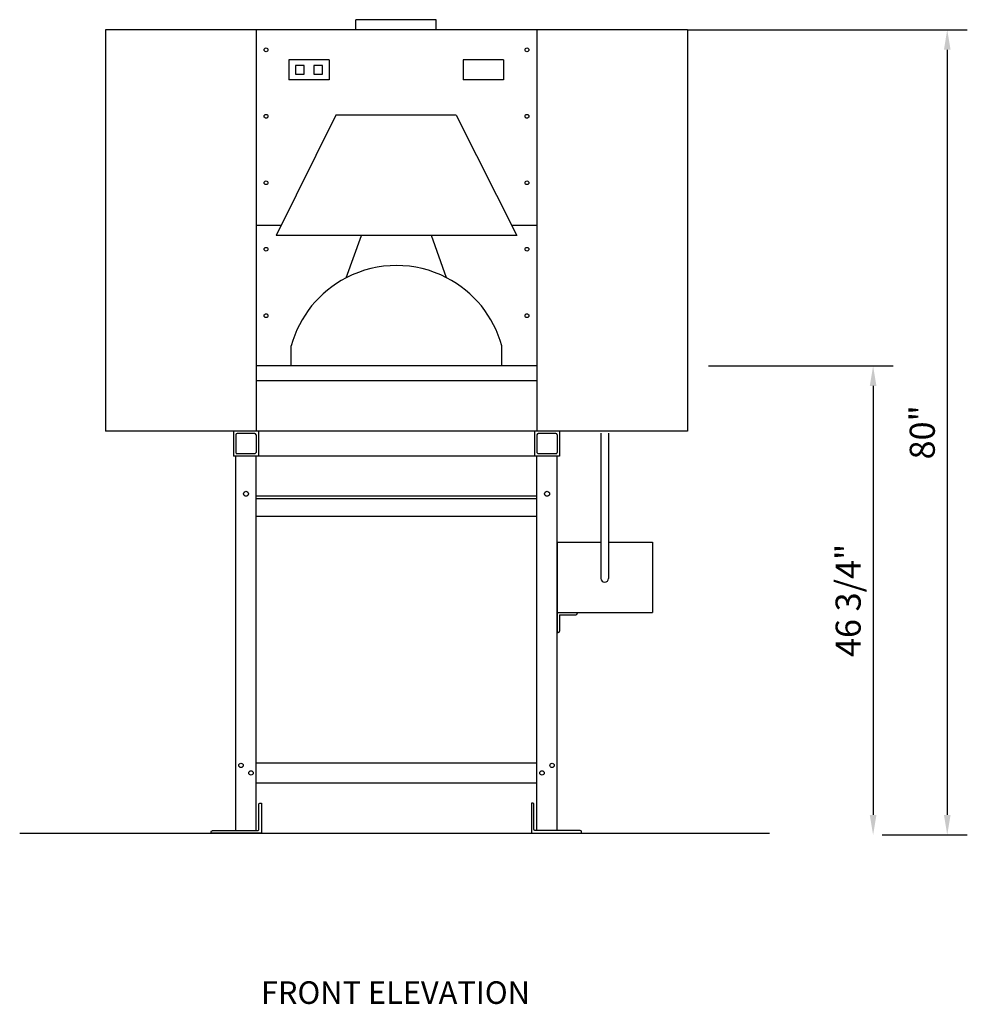
# Model space of a CAD drawing. Extents: x 1209.1 to 1303.5, y 499 to 597.1.
import ezdxf

# ---------------------------------------------------------------- set-up
doc = ezdxf.new("R2010")
doc.units = 0
doc.header["$LTSCALE"] = 16
doc.layers.get('0').update_dxf_attribs({"linetype": 'CONTINUOUS'})
doc.layers.get('DEFPOINTS').update_dxf_attribs({"color": 3, "linetype": 'CONTINUOUS'})
for name, color, linetype in [('A-FLOR', 7, 'CONTINUOUS'), ('A-NOTES', 5, 'CONTINUOUS'), ('A-WALL', 7, 'CONTINUOUS')]:
    doc.layers.add(name, color=color, linetype=linetype)
doc.styles.add('ROMANS', font='romans', dxfattribs={"height": 2.5})
doc.dimstyles.new('STANDARD$0', dxfattribs={"dimscale": 32, "dimtxt": 0.09375, "dimasz": 0.0625, "dimexe": 0.0625, "dimexo": 0.0625, "dimgap": 0.03125, "dimtad": 1, "dimdec": 4, "dimzin": 7, "dimtxsty": 'ROMANS', "dimcen": 0.09375, "dimclrd": 7, "dimclre": 3, "dimclrt": 4, "dimazin": 3, "dimtfac": 1, "dimtdec": 4, "dimtofl": 0, "dimtmove": 0, "dimatfit": 3, "dimtolj": 1, "dimtzin": 0})

# ---------------------------------------------------------------- blocks, each defined once
blk = doc.blocks.new('M110ELEV')
at = {"layer": 'A-FLOR', "color": 7}
for p, q in [((32.953, 1), (24.953, 1)), ((24.953, 0), (24.953, 1)), ((32.953, 0), (32.953, 1))]:
    blk.add_line(p, q, dxfattribs=at)
at = {"layer": 'A-FLOR', "color": 5}
for p, q in [((0, 0), (0, -40)), ((58.004, 0), (0, 0)), ((58.004, 0), (58.004, -40)), ((43, -33.5), (15, -33.5)), ((58.004, -40), (0, -40)), ((45.252, -42.5), (12.752, -42.5))]:
    blk.add_line(p, q, dxfattribs=at)
at = {"layer": 'A-FLOR', "color": 4}
for p, q in [((15, 0), (15, -33.5)), ((43, 0), (43, -33.5)), ((22.953, -8.5), (17, -20.5)), ((34.953, -8.5), (22.953, -8.5)), ((34.953, -8.5), (41, -20.5)), ((41, -20.5), (17, -20.5)), ((43, -35), (15, -35))]:
    blk.add_line(p, q, dxfattribs=at)
at = {"layer": 'A-FLOR'}
for p, q in [((18.286, -3), (18.286, -5)), ((22.286, -3), (18.286, -3)), ((22.286, -3), (22.286, -5)), ((22.286, -3), (22.286, -5)), ((35.651, -3), (35.651, -5)), ((39.651, -3), (35.651, -3)), ((39.651, -3), (39.651, -5)), ((22.286, -5), (18.286, -5)), ((39.651, -5), (35.651, -5)), ((42.252, -40), (15.502, -40)), ((45.002, -51.064), (49.377, -51.064)), ((50.127, -51.064), (54.502, -51.064)), ((54.502, -51.064), (54.502, -58.064)), ((45.002, -58.064), (54.502, -58.064))]:
    blk.add_line(p, q, dxfattribs=at)
at = {"layer": 'A-FLOR', "color": 3}
for p, q in [((15, -33.5), (15, -40)), ((43, -33.5), (43, -40))]:
    blk.add_line(p, q, dxfattribs=at)
at = {"layer": 'A-FLOR', "linetype": 'CONTINUOUS', "ltscale": 0.5}
blk.add_line((45.002, -51.064), (45.002, -58.064), dxfattribs=at)
at = {"layer": 'A-FLOR'}
for points in [[(19.799, -4.433), (19.799, -3.565), (18.93, -3.565), (18.93, -4.433)], [(21.642, -4.433), (21.642, -3.565), (20.774, -3.565), (20.774, -4.433)]]:
    blk.add_lwpolyline(points, close=True, dxfattribs=at)
for centre in [(16, -2), (42, -2), (16, -8.625), (42, -8.625), (16, -15.25), (42, -15.25), (16, -21.875), (42, -21.875), (16, -28.5), (42, -28.5)]:
    blk.add_circle(centre, 0.188, dxfattribs=at)
at = {"layer": 'A-NOTES', "color": 4}
for p, q in [((43.002, -46.5), (15.002, -46.5)), ((43.002, -46.75), (15.002, -46.75)), ((43.002, -48.5), (15.002, -48.5))]:
    blk.add_line(p, q, dxfattribs=at)
at = {"layer": 'A-WALL', "color": 7}
for p, q in [((17.496, -19.5), (15, -19.5)), ((43, -19.5), (40.496, -19.5))]:
    blk.add_line(p, q, dxfattribs=at)
at = {"layer": 'A-WALL', "color": 5}
for p, q in [((24, -24.716), (25.5, -20.5)), ((34, -24.716), (32.5, -20.5)), ((18.5, -33.5), (18.5, -31.5)), ((39.5, -33.5), (39.5, -31.5))]:
    blk.add_line(p, q, dxfattribs=at)
at = {"layer": 'A-WALL', "color": 10}
for p, q in [((12.752, -40), (12.752, -42.5)), ((15.252, -40), (15.252, -42.5)), ((42.752, -40), (42.752, -42.5)), ((45.252, -40), (45.252, -42.5)), ((13.002, -40.375), (13.002, -42.125)), ((14.877, -40.25), (13.127, -40.25)), ((15.002, -40.375), (15.002, -42.125)), ((43.002, -40.375), (43.002, -42.125)), ((44.877, -40.25), (43.127, -40.25)), ((45.002, -40.375), (45.002, -42.125)), ((15.252, -42.5), (12.752, -42.5)), ((14.877, -42.25), (13.127, -42.25)), ((45.252, -42.5), (42.752, -42.5)), ((44.877, -42.25), (43.127, -42.25))]:
    blk.add_line(p, q, dxfattribs=at)
at = {"layer": 'A-WALL'}
for p, q in [((15.252, -40), (12.752, -40)), ((45.752, -40), (42.252, -40)), ((45.252, -40), (42.752, -40)), ((49.377, -40.201), (49.377, -54.675)), ((50.127, -40.201), (50.127, -54.675)), ((45.002, -58.064), (47.002, -58.064)), ((45.002, -58.064), (45.002, -60.064)), ((45.252, -58.314), (46.877, -58.314)), ((45.252, -58.314), (45.252, -59.939)), ((47.002, -58.064), (47.002, -58.189)), ((45.002, -60.064), (45.127, -60.064)), ((-8.552, -80.064), (66.161, -80.064))]:
    blk.add_line(p, q, dxfattribs=at)
at = {"layer": 'A-WALL', "color": 4}
for p, q in [((13.002, -79.814), (13.002, -42.5)), ((15.002, -79.814), (15.002, -42.5)), ((43.002, -79.814), (43.002, -42.5)), ((45.002, -79.814), (45.002, -42.5)), ((15.002, -73.064), (43.002, -73.064)), ((15.002, -75.064), (43.002, -75.064))]:
    blk.add_line(p, q, dxfattribs=at)
at = {"layer": 'A-WALL', "color": 10}
for points in [[(15.287, -79.689), (15.287, -77.189, -0.414214), (15.412, -77.064), (15.537, -77.064), (15.537, -80.064), (10.537, -80.064), (10.537, -79.939, -0.414214), (10.662, -79.814), (15.162, -79.814, 0.414214)], [(42.695, -79.689), (42.695, -77.189, 0.414214), (42.57, -77.064), (42.445, -77.064), (42.445, -80.064), (47.445, -80.064), (47.445, -79.939, 0.414214), (47.32, -79.814), (42.82, -79.814, -0.414214)]]:
    blk.add_lwpolyline(points, format="xyb", close=True, dxfattribs=at)
at = {"layer": 'A-WALL'}
for centre, radius in [((14.002, -46.25), 0.25), ((44.002, -46.25), 0.25), ((13.502, -73.314), 0.219), ((44.502, -73.314), 0.219), ((14.502, -74.064), 0.219), ((43.502, -74.064), 0.219)]:
    blk.add_circle(centre, radius, dxfattribs=at)
at = {"layer": 'A-WALL', "color": 4}
blk.add_arc((29, -34.391), 10.891, 62.67028, 117.32972, dxfattribs=at)
at = {"layer": 'A-WALL', "color": 5}
for start, end in [(117.32972, 164.6079), (15.3921, 62.67028)]:
    blk.add_arc((29, -34.391), 10.891, start, end, dxfattribs=at)
at = {"layer": 'A-WALL'}
for centre, radius, start, end in [((13.127, -40.375), 0.125, 90, 180), ((14.877, -40.375), 0.125, 0, 90), ((43.127, -40.375), 0.125, 90, 180), ((44.877, -40.375), 0.125, 0, 90), ((49.752, -54.675), 0.375, 180, 0), ((46.877, -58.189), 0.125, 270, 0), ((45.127, -59.939), 0.125, 270, 0)]:
    blk.add_arc(centre, radius, start, end, dxfattribs=at)
at = {"layer": 'A-WALL', "color": 10}
for centre, start, end in [((13.127, -42.125), 180, 270), ((14.877, -42.125), 270, 0), ((43.127, -42.125), 180, 270), ((44.877, -42.125), 270, 0)]:
    blk.add_arc(centre, 0.125, start, end, dxfattribs=at)
blk = doc.blocks.new('*D2')
at = {"color": 3, "linetype": 'BYBLOCK'}
for p, q in [((1405.174, 563.937), (1423.591, 563.937)), ((1422.495, 517.19), (1423.591, 517.19))]:
    blk.add_line(p, q, dxfattribs=at)
at = {"color": 7, "linetype": 'BYBLOCK'}
blk.add_line((1421.591, 561.937), (1421.591, 519.19), dxfattribs=at)
for points in [[(1421.258, 561.937), (1421.924, 561.937), (1421.591, 563.937)], [(1421.258, 519.19), (1421.924, 519.19), (1421.591, 517.19)]]:
    blk.add_solid(points, dxfattribs=at)
at = {"layer": 'DEFPOINTS', "color": 0, "linetype": 'BYBLOCK'}
for p in [(1403.174, 563.937), (1420.495, 517.19), (1421.591, 517.19)]:
    blk.add_point(p, dxfattribs=at)
at = {"color": 4, "linetype": 'BYBLOCK', "insert": (1419.103, 540.563), "char_height": 2.5, "attachment_point": 5, "rotation": 90, "style": 'ROMANS'}
blk.add_mtext('\\A1;{46 3/4"}', dxfattribs=at)
blk = doc.blocks.new('*D1')
at = {"color": 3, "linetype": 'BYBLOCK'}
for p, q in [((1403.095, 597.437), (1430.978, 597.437)), ((1422.495, 517.19), (1430.978, 517.19))]:
    blk.add_line(p, q, dxfattribs=at)
at = {"color": 7, "linetype": 'BYBLOCK'}
blk.add_line((1428.978, 595.437), (1428.978, 519.19), dxfattribs=at)
for points in [[(1428.645, 595.437), (1429.311, 595.437), (1428.978, 597.437)], [(1428.645, 519.19), (1429.311, 519.19), (1428.978, 517.19)]]:
    blk.add_solid(points, dxfattribs=at)
at = {"layer": 'DEFPOINTS', "color": 0, "linetype": 'BYBLOCK'}
for p in [(1401.095, 597.437), (1420.495, 517.19), (1428.978, 517.19)]:
    blk.add_point(p, dxfattribs=at)
at = {"color": 4, "linetype": 'BYBLOCK', "insert": (1426.49, 557.313), "char_height": 2.5, "attachment_point": 5, "rotation": 90, "style": 'ROMANS'}
blk.add_mtext('\\A1;80"', dxfattribs=at)

msp = doc.modelspace()

# ---------------------------------------------------------------- block references
at = {"layer": 'A-WALL'}
msp.add_blockref('M110ELEV', (1217.61051, 596.11615), dxfattribs=at)

# ---------------------------------------------------------------- texts
at = {"layer": 'A-NOTES', "color": 4, "style": 'ROMANS'}
msp.add_text('%%UFRONT ELEVATION%%U', height=2.25, dxfattribs=at).set_placement((1233.09691, 499.03023))

# ---------------------------------------------------------------- dimensions: what is measured, and where the dimension line sits
at = {"layer": 'A-NOTES'}
for base, p1, text, picture, middle in [((1301.49806, 515.86967), (1273.61493, 596.11615), '80"', '*D1', (1299.00996, 555.99291)), ((1294.1109, 515.86967), (1275.69361, 562.61615), '{46 3/4"}', '*D2', (1291.6228, 539.24291))]:
    dim = msp.add_linear_dim(base=base, p1=p1, p2=(1293.01548, 515.86967), angle=270, text=text, dimstyle='STANDARD$0', dxfattribs=at)
    dim.commit()
    dim.dimension.update_dxf_attribs({"geometry": picture, "text_midpoint": middle, "insert": (-127.48, -1.32042)})

doc.saveas('drawing.dxf')
